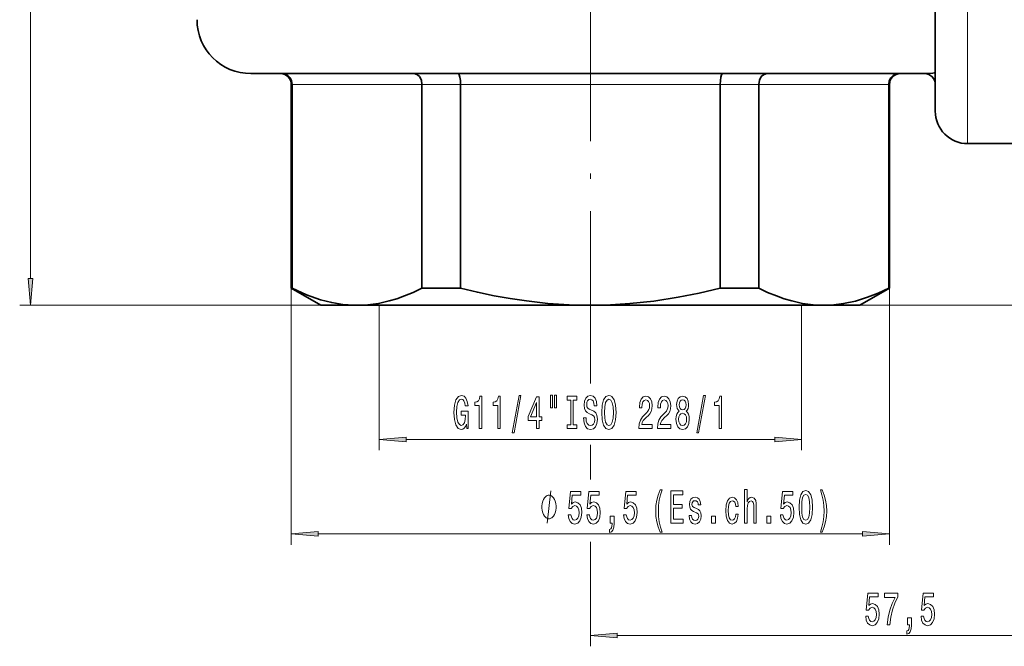
# Model space of a CAD drawing. Extents: x 0 to 210, y 0 to 297.
# Drawn here: x 48 to 140, y 43 to 101 of the extents above; entities that cross this region are included whole.
import ezdxf

# ---------------------------------------------------------------- set-up
doc = ezdxf.new("R2010")
doc.units = 0
doc.linetypes.add('DASHDOT', pattern=[18.5, 12, -3, 0.5, -3])

msp = doc.modelspace()

# ---------------------------------------------------------------- linework, layer by layer
at = {"color": 7, "lineweight": 13}
for p, q in [((49.254, 77.359), (49.254, 258.378)), ((136.207, 89.868), (136.207, 144.318)), ((73.535, 95.368), (73.457, 95.368)), ((73.535, 95.368), (85.579, 95.368)), ((89.163, 95.368), (85.579, 95.368)), ((89.163, 95.368), (113.252, 95.368)), ((116.836, 95.368), (113.252, 95.368)), ((116.836, 95.368), (128.88, 95.368)), ((128.957, 95.368), (128.88, 95.368)), ((73.457, 76.456), (73.457, 52.659)), ((128.957, 76.456), (128.957, 52.659)), ((79.557, 74.868), (48.254, 74.868)), ((81.607, 74.868), (81.607, 61.43)), ((120.807, 74.868), (120.807, 61.43)), ((122.858, 74.868), (179.285, 74.868)), ((101.207, 71.599), (101.207, 67.618)), ((84.098, 62.43), (118.317, 62.43)), ((101.207, 61.91), (101.207, 58.717)), ((75.948, 53.659), (126.467, 53.659)), ((101.207, 52.912), (101.207, 43.229)), ((103.698, 44.229), (156.217, 44.229))]:
    msp.add_line(p, q, dxfattribs=at)
at = {"color": 7, "linetype": 'DASHDOT', "lineweight": 13}
msp.add_line((101.207, 71.599), (101.207, 170.014), dxfattribs=at)
at = {"color": 7, "lineweight": 35}
for p, q in [((133.207, 92.868), (133.207, 138.045)), ((73.564, 96.368), (69.707, 96.368)), ((132.638, 96.368), (73.564, 96.368)), ((73.457, 76.456), (73.457, 95.368)), ((73.535, 76.456), (73.535, 95.368)), ((85.579, 76.456), (85.579, 95.368)), ((89.163, 76.456), (89.163, 95.368)), ((113.252, 76.456), (113.252, 95.368)), ((116.836, 76.456), (116.836, 95.368)), ((128.88, 76.456), (128.88, 95.368)), ((128.957, 76.456), (128.957, 95.368)), ((136.207, 89.868), (158.007, 89.868)), ((73.535, 76.456), (73.457, 76.456)), ((76.207, 74.868), (73.457, 76.456)), ((89.163, 76.456), (85.579, 76.456)), ((116.836, 76.456), (113.252, 76.456)), ((126.207, 74.868), (128.957, 76.456)), ((128.957, 76.456), (128.88, 76.456)), ((79.268, 74.868), (76.207, 74.868)), ((79.557, 74.868), (79.268, 74.868)), ((101.207, 74.868), (79.557, 74.868)), ((122.858, 74.868), (101.207, 74.868)), ((126.207, 74.868), (122.858, 74.868))]:
    msp.add_line(p, q, dxfattribs=at)
for points in [[(73.535, 95.368), (73.485, 95.681), (73.343, 95.962), (73.124, 96.182), (72.85, 96.322), (72.556, 96.368)], [(85.579, 95.368), (85.521, 95.753), (85.353, 96.083), (85.162, 96.263), (84.935, 96.358), (84.826, 96.368)], [(89.163, 95.368), (89.149, 95.716), (89.106, 96.033), (89.036, 96.267), (88.994, 96.336), (88.971, 96.356), (88.937, 96.368)], [(113.252, 95.368), (113.266, 95.716), (113.309, 96.033), (113.379, 96.267), (113.421, 96.336), (113.444, 96.356), (113.478, 96.368)], [(116.836, 95.368), (116.894, 95.753), (117.062, 96.083), (117.253, 96.263), (117.48, 96.358), (117.589, 96.368)], [(128.88, 95.368), (128.929, 95.681), (129.072, 95.962), (129.291, 96.182), (129.565, 96.322), (129.859, 96.368)], [(132.638, 96.368), (132.967, 96.396), (133.12, 96.447), (133.171, 96.482), (133.202, 96.523), (133.207, 96.544)], [(79.262, 74.872), (78.235, 74.949), (77.206, 75.121), (76.174, 75.387), (74.857, 75.855), (73.535, 76.456)], [(79.557, 74.868), (80.545, 74.913), (81.535, 75.048), (82.527, 75.27), (83.24, 75.482), (83.954, 75.735), (84.766, 76.071), (85.579, 76.456)], [(89.163, 76.456), (90.725, 76.086), (92.283, 75.76), (93.777, 75.492), (95.267, 75.27), (97.252, 75.048), (99.231, 74.913), (101.207, 74.868)], [(101.207, 74.868), (102.646, 74.892), (104.871, 75.022), (107.103, 75.264), (109.344, 75.613), (111.295, 75.999), (113.252, 76.456)], [(116.836, 76.456), (117.649, 76.071), (118.461, 75.735), (119.175, 75.482), (119.888, 75.27), (120.88, 75.048), (121.87, 74.913), (122.858, 74.868)], [(122.858, 74.868), (123.577, 74.892), (124.69, 75.022), (125.806, 75.264), (126.926, 75.613), (127.902, 75.999), (128.88, 76.456)]]:
    msp.add_lwpolyline(points, dxfattribs=at)
at = {"color": 7, "lineweight": 13}
for points in [[(49.036, 77.359), (49.254, 74.868), (49.472, 77.359)], [(89.702, 63.832), (89.747, 63.43), (89.876, 63.43), (89.876, 65.051), (89.22, 65.051), (89.22, 64.683), (89.625, 64.683), (89.625, 64.657), (89.593, 64.26), (89.51, 63.966), (89.383, 63.78), (89.225, 63.719), (89.049, 63.797), (88.911, 64.031), (88.823, 64.415), (88.792, 64.943), (88.821, 65.466), (88.909, 65.851), (89.049, 66.084), (89.238, 66.166), (89.368, 66.123), (89.474, 66.002), (89.552, 65.799), (89.596, 65.526), (89.853, 65.526), (89.785, 65.941), (89.658, 66.253), (89.479, 66.443), (89.254, 66.512), (88.958, 66.404), (88.735, 66.088), (88.592, 65.591), (88.543, 64.93), (88.592, 64.264), (88.735, 63.767), (88.945, 63.451), (89.21, 63.348), (89.357, 63.382), (89.49, 63.469), (89.604, 63.62)], [(90.892, 63.43), (91.129, 63.43), (91.129, 66.451), (90.952, 66.451), (90.905, 66.188), (90.812, 66.01), (90.669, 65.907), (90.472, 65.872), (90.472, 65.565), (90.892, 65.565)], [(92.604, 63.43), (92.84, 63.43), (92.84, 66.451), (92.664, 66.451), (92.617, 66.188), (92.523, 66.01), (92.381, 65.907), (92.184, 65.872), (92.184, 65.565), (92.604, 65.565)], [(93.957, 63.028), (94.136, 63.028), (94.764, 66.512), (94.582, 66.512)], [(96.216, 63.43), (96.449, 63.43), (96.449, 64.173), (96.706, 64.173), (96.706, 64.519), (96.449, 64.519), (96.449, 66.365), (96.213, 66.365), (95.425, 64.554), (95.425, 64.173), (96.216, 64.173)], [(95.643, 64.519), (96.216, 65.863), (96.216, 64.519)], [(97.51, 66.538), (97.51, 65.362), (97.686, 65.362), (97.686, 66.538)], [(97.886, 66.538), (97.886, 65.362), (98.06, 65.362), (98.06, 66.538)], [(99.377, 63.793), (99.045, 63.793), (99.045, 63.43), (99.947, 63.43), (99.947, 63.793), (99.615, 63.793), (99.615, 66.067), (99.947, 66.067), (99.947, 66.43), (99.045, 66.43), (99.045, 66.067), (99.377, 66.067)], [(100.798, 64.42), (100.562, 64.42), (100.614, 63.961), (100.743, 63.624), (100.943, 63.421), (101.213, 63.348), (101.48, 63.417), (101.68, 63.607), (101.807, 63.905), (101.853, 64.299), (101.814, 64.653), (101.705, 64.882), (101.529, 65.034), (101.293, 65.146), (101.091, 65.228), (100.958, 65.323), (100.883, 65.461), (100.86, 65.678), (100.883, 65.872), (100.951, 66.019), (101.054, 66.119), (101.197, 66.153), (101.342, 66.11), (101.456, 65.993), (101.532, 65.799), (101.568, 65.535), (101.804, 65.535), (101.804, 65.544), (101.763, 65.95), (101.641, 66.253), (101.449, 66.443), (101.189, 66.508), (100.956, 66.443), (100.774, 66.261), (100.658, 65.98), (100.616, 65.617), (100.65, 65.293), (100.748, 65.072), (100.904, 64.925), (101.117, 64.813), (101.327, 64.714), (101.485, 64.619), (101.581, 64.48), (101.615, 64.255), (101.584, 64.026), (101.503, 63.853), (101.381, 63.745), (101.223, 63.711), (101.047, 63.758), (100.912, 63.897), (100.826, 64.121)], [(102.252, 64.93), (102.299, 64.255), (102.434, 63.758), (102.644, 63.451), (102.919, 63.348), (103.191, 63.451), (103.404, 63.758), (103.536, 64.255), (103.585, 64.93), (103.536, 65.6), (103.479, 65.872), (103.404, 66.097), (103.191, 66.404), (103.062, 66.482), (102.919, 66.512), (102.641, 66.404), (102.431, 66.101), (102.299, 65.604)], [(102.501, 64.93), (102.53, 65.453), (102.615, 65.838), (102.748, 66.071), (102.919, 66.153), (103.087, 66.071), (103.22, 65.833), (103.305, 65.448), (103.336, 64.93), (103.305, 64.407), (103.22, 64.022), (103.087, 63.789), (102.919, 63.711), (102.748, 63.789), (102.615, 64.022), (102.53, 64.402)], [(105.709, 63.43), (106.946, 63.43), (106.946, 63.802), (105.968, 63.802), (106.023, 64.005), (106.116, 64.173), (106.404, 64.48), (106.557, 64.61), (106.728, 64.796), (106.85, 65.012), (106.92, 65.267), (106.946, 65.557), (106.902, 65.92), (106.78, 66.205), (106.593, 66.387), (106.352, 66.451), (106.103, 66.378), (105.914, 66.175), (105.792, 65.851), (105.75, 65.423), (105.75, 65.362), (105.986, 65.362), (105.986, 65.397), (106.01, 65.691), (106.08, 65.907), (106.191, 66.045), (106.339, 66.093), (106.489, 66.049), (106.601, 65.941), (106.674, 65.773), (106.7, 65.561), (106.681, 65.362), (106.632, 65.193), (106.549, 65.046), (106.435, 64.917), (106.282, 64.778), (106.028, 64.51), (105.849, 64.225), (105.742, 63.879), (105.709, 63.443)], [(107.42, 63.43), (108.657, 63.43), (108.657, 63.802), (107.68, 63.802), (107.734, 64.005), (107.827, 64.173), (108.115, 64.48), (108.268, 64.61), (108.439, 64.796), (108.561, 65.012), (108.631, 65.267), (108.657, 65.557), (108.613, 65.92), (108.491, 66.205), (108.305, 66.387), (108.063, 66.451), (107.814, 66.378), (107.625, 66.175), (107.503, 65.851), (107.462, 65.423), (107.462, 65.362), (107.698, 65.362), (107.698, 65.397), (107.721, 65.691), (107.791, 65.907), (107.903, 66.045), (108.05, 66.093), (108.201, 66.049), (108.312, 65.941), (108.385, 65.773), (108.411, 65.561), (108.393, 65.362), (108.343, 65.193), (108.26, 65.046), (108.146, 64.917), (107.993, 64.778), (107.739, 64.51), (107.56, 64.225), (107.454, 63.879), (107.42, 63.443)], [(109.443, 65.046), (109.31, 64.925), (109.22, 64.757), (109.163, 64.545), (109.145, 64.29), (109.186, 63.905), (109.305, 63.607), (109.5, 63.417), (109.764, 63.343), (110.026, 63.417), (110.221, 63.607), (110.34, 63.905), (110.384, 64.29), (110.364, 64.545), (110.309, 64.757), (110.216, 64.925), (110.086, 65.046), (110.19, 65.15), (110.262, 65.293), (110.306, 65.466), (110.322, 65.678), (110.281, 65.985), (110.172, 66.231), (109.995, 66.391), (109.764, 66.451), (109.531, 66.391), (109.355, 66.231), (109.243, 65.985), (109.204, 65.678), (109.217, 65.466), (109.261, 65.293)], [(109.451, 65.643), (109.471, 65.833), (109.534, 65.98), (109.632, 66.071), (109.764, 66.106), (109.894, 66.071), (109.993, 65.98), (110.055, 65.833), (110.078, 65.643), (110.055, 65.448), (109.993, 65.297), (109.894, 65.198), (109.764, 65.168), (109.632, 65.202), (109.534, 65.297), (109.471, 65.448)], [(111.071, 63.028), (111.25, 63.028), (111.878, 66.512), (111.696, 66.512)], [(113.14, 63.43), (113.376, 63.43), (113.376, 66.451), (113.2, 66.451), (113.153, 66.188), (113.06, 66.01), (112.917, 65.907), (112.72, 65.872), (112.72, 65.565), (113.14, 65.565)], [(109.393, 64.299), (109.417, 64.528), (109.492, 64.701), (109.609, 64.813), (109.764, 64.852), (109.917, 64.813), (110.034, 64.701), (110.109, 64.528), (110.135, 64.299), (110.109, 64.052), (110.034, 63.866), (109.917, 63.745), (109.764, 63.706), (109.609, 63.745), (109.492, 63.866), (109.417, 64.052)], [(84.098, 62.648), (81.607, 62.43), (84.098, 62.212)], [(118.317, 62.212), (120.807, 62.43), (118.317, 62.648)], [(99.157, 55.442), (99.214, 55.087), (99.341, 54.81), (99.528, 54.638), (99.767, 54.573), (100.029, 54.65), (100.234, 54.862), (100.363, 55.199), (100.412, 55.632), (100.368, 56.034), (100.244, 56.349), (100.049, 56.553), (99.798, 56.626), (99.603, 56.574), (99.453, 56.431), (99.525, 57.24), (100.314, 57.24), (100.314, 57.594), (99.352, 57.594), (99.209, 56.004), (99.417, 56.004), (99.567, 56.207), (99.759, 56.28), (99.925, 56.233), (100.052, 56.094), (100.132, 55.882), (100.161, 55.61), (100.132, 55.338), (100.049, 55.126), (99.922, 54.992), (99.759, 54.944), (99.621, 54.975), (99.515, 55.074), (99.437, 55.23), (99.398, 55.442)], [(100.869, 55.442), (100.926, 55.087), (101.053, 54.81), (101.239, 54.638), (101.478, 54.573), (101.74, 54.65), (101.945, 54.862), (102.075, 55.199), (102.124, 55.632), (102.08, 56.034), (101.955, 56.349), (101.761, 56.553), (101.509, 56.626), (101.315, 56.574), (101.164, 56.431), (101.237, 57.24), (102.025, 57.24), (102.025, 57.594), (101.063, 57.594), (100.92, 56.004), (101.128, 56.004), (101.278, 56.207), (101.47, 56.28), (101.636, 56.233), (101.763, 56.094), (101.844, 55.882), (101.872, 55.61), (101.844, 55.338), (101.761, 55.126), (101.634, 54.992), (101.47, 54.944), (101.333, 54.975), (101.226, 55.074), (101.149, 55.23), (101.11, 55.442)], [(104.291, 55.442), (104.348, 55.087), (104.475, 54.81), (104.662, 54.638), (104.901, 54.573), (105.163, 54.65), (105.368, 54.862), (105.497, 55.199), (105.547, 55.632), (105.503, 56.034), (105.378, 56.349), (105.184, 56.553), (104.932, 56.626), (104.737, 56.574), (104.587, 56.431), (104.66, 57.24), (105.448, 57.24), (105.448, 57.594), (104.486, 57.594), (104.343, 56.004), (104.551, 56.004), (104.701, 56.207), (104.893, 56.28), (105.059, 56.233), (105.186, 56.094), (105.267, 55.882), (105.295, 55.61), (105.267, 55.338), (105.184, 55.126), (105.056, 54.992), (104.893, 54.944), (104.756, 54.975), (104.649, 55.074), (104.571, 55.23), (104.533, 55.442)], [(107.685, 53.825), (107.849, 53.825), (107.701, 54.283), (107.597, 54.763), (107.532, 55.269), (107.511, 55.779), (107.532, 56.289), (107.597, 56.79), (107.701, 57.274), (107.849, 57.733), (107.685, 57.733), (107.496, 57.257), (107.364, 56.786), (107.286, 56.293), (107.262, 55.779), (107.286, 55.26), (107.364, 54.772), (107.496, 54.3)], [(108.663, 54.659), (109.804, 54.659), (109.804, 55.022), (108.901, 55.022), (108.901, 56.038), (109.705, 56.038), (109.705, 56.397), (108.901, 56.397), (108.901, 57.296), (109.783, 57.296), (109.783, 57.659), (108.663, 57.659)], [(115.516, 54.659), (115.744, 54.659), (115.744, 55.999), (115.768, 56.306), (115.843, 56.531), (115.959, 56.669), (116.115, 56.721), (116.24, 56.678), (116.317, 56.561), (116.356, 56.367), (116.369, 56.107), (116.369, 54.659), (116.598, 54.659), (116.598, 56.185), (116.587, 56.492), (116.54, 56.747), (116.387, 56.98), (116.149, 57.063), (116.019, 57.032), (115.908, 56.95), (115.814, 56.821), (115.744, 56.643), (115.744, 57.763), (115.516, 57.763)], [(118.832, 55.442), (118.889, 55.087), (119.017, 54.81), (119.203, 54.638), (119.442, 54.573), (119.704, 54.65), (119.909, 54.862), (120.038, 55.199), (120.088, 55.632), (120.044, 56.034), (119.919, 56.349), (119.725, 56.553), (119.473, 56.626), (119.278, 56.574), (119.128, 56.431), (119.201, 57.24), (119.989, 57.24), (119.989, 57.594), (119.027, 57.594), (118.884, 56.004), (119.092, 56.004), (119.242, 56.207), (119.434, 56.28), (119.6, 56.233), (119.727, 56.094), (119.808, 55.882), (119.836, 55.61), (119.808, 55.338), (119.725, 55.126), (119.598, 54.992), (119.434, 54.944), (119.297, 54.975), (119.19, 55.074), (119.112, 55.23), (119.074, 55.442)], [(120.562, 56.125), (120.601, 55.446), (120.723, 54.962), (120.917, 54.668), (121.187, 54.573), (121.454, 54.668), (121.649, 54.962), (121.768, 55.446), (121.809, 56.125), (121.768, 56.799), (121.719, 57.067), (121.649, 57.287), (121.454, 57.581), (121.187, 57.681), (120.917, 57.581), (120.723, 57.283), (120.601, 56.799)], [(122.712, 53.825), (122.898, 54.3), (123.031, 54.772), (123.108, 55.26), (123.134, 55.779), (123.108, 56.293), (123.031, 56.786), (122.898, 57.257), (122.712, 57.733), (122.548, 57.733), (122.693, 57.274), (122.797, 56.79), (122.859, 56.289), (122.883, 55.779), (122.859, 55.269), (122.797, 54.763), (122.691, 54.283), (122.548, 53.825)], [(98.02, 56.159), (98.02, 56.259), (97.99, 56.459), (97.96, 56.609), (97.93, 56.709), (97.87, 56.859), (97.78, 57.009), (97.69, 57.109), (97.63, 57.159), (97.54, 57.209), (97.42, 57.259), (97.36, 57.259), (97.3, 57.259), (97.18, 57.209), (97.09, 57.159), (97.03, 57.109), (96.94, 57.009), (96.85, 56.859), (96.79, 56.709), (96.76, 56.609), (96.73, 56.459), (96.7, 56.259), (96.7, 56.159), (96.7, 56.059), (96.73, 55.859), (96.76, 55.709), (96.79, 55.609), (96.85, 55.459), (96.94, 55.309), (97.03, 55.209), (97.09, 55.159), (97.18, 55.109), (97.3, 55.059), (97.36, 55.059), (97.42, 55.059), (97.54, 55.109), (97.63, 55.159), (97.69, 55.209), (97.78, 55.309), (97.87, 55.459), (97.93, 55.609), (97.96, 55.709), (97.99, 55.859), (98.02, 56.059)], [(111.064, 56.012), (110.843, 56.099), (110.68, 56.198), (110.626, 56.401), (110.641, 56.544), (110.696, 56.648), (110.784, 56.712), (110.911, 56.738), (111.033, 56.712), (111.129, 56.635), (111.191, 56.518), (111.217, 56.362), (111.44, 56.362), (111.44, 56.371), (111.401, 56.652), (111.295, 56.872), (111.129, 57.011), (110.911, 57.063), (110.69, 57.011), (110.53, 56.868), (110.428, 56.656), (110.397, 56.388), (110.421, 56.129), (110.493, 55.947), (110.613, 55.818), (110.786, 55.727), (111.041, 55.623), (111.196, 55.515), (111.238, 55.429), (111.253, 55.299), (111.23, 55.139), (111.168, 55.018), (111.067, 54.94), (110.932, 54.914), (110.789, 54.94), (110.685, 55.031), (110.615, 55.178), (110.587, 55.381), (110.366, 55.381), (110.403, 55.035), (110.509, 54.785), (110.677, 54.633), (110.911, 54.577), (111.155, 54.633), (111.334, 54.785), (111.443, 55.027), (111.482, 55.342), (111.453, 55.614), (111.373, 55.8), (111.24, 55.921)], [(114.692, 56.211), (114.917, 56.211), (114.871, 56.557), (114.759, 56.829), (114.585, 56.998), (114.36, 57.063), (114.111, 56.976), (113.921, 56.734), (113.802, 56.341), (113.76, 55.813), (113.799, 55.29), (113.916, 54.901), (114.1, 54.659), (114.352, 54.577), (114.575, 54.642), (114.749, 54.823), (114.868, 55.109), (114.92, 55.489), (114.702, 55.489), (114.663, 55.247), (114.59, 55.065), (114.487, 54.953), (114.36, 54.919), (114.201, 54.975), (114.087, 55.148), (114.017, 55.429), (113.994, 55.826), (114.017, 56.215), (114.09, 56.496), (114.207, 56.669), (114.36, 56.73), (114.494, 56.691), (114.596, 56.591), (114.663, 56.427)], [(120.811, 56.125), (120.832, 56.648), (120.896, 57.024), (121.013, 57.244), (121.187, 57.322), (121.358, 57.244), (121.475, 57.024), (121.54, 56.648), (121.56, 56.125), (121.54, 55.597), (121.475, 55.221), (121.358, 55.001), (121.187, 54.927), (121.013, 55.001), (120.896, 55.221), (120.832, 55.597)], [(103.044, 54.659), (103.218, 54.659), (103.218, 54.577), (103.205, 54.37), (103.164, 54.223), (103.091, 54.127), (102.982, 54.08), (102.982, 53.786), (103.161, 53.855), (103.293, 54.015), (103.374, 54.27), (103.402, 54.612), (103.402, 55.308), (103.044, 55.308)], [(112.451, 54.659), (112.809, 54.659), (112.809, 55.303), (112.451, 55.303)], [(117.585, 54.659), (117.943, 54.659), (117.943, 55.303), (117.585, 55.303)], [(75.948, 53.877), (73.457, 53.659), (75.948, 53.441)], [(126.467, 53.441), (128.957, 53.659), (126.467, 53.877)], [(126.747, 46.012), (126.804, 45.657), (126.931, 45.381), (127.118, 45.208), (127.357, 45.143), (127.619, 45.221), (127.824, 45.433), (127.953, 45.77), (128.003, 46.202), (127.958, 46.604), (127.834, 46.92), (127.639, 47.123), (127.388, 47.196), (127.193, 47.144), (127.043, 47.002), (127.115, 47.81), (127.904, 47.81), (127.904, 48.164), (126.942, 48.164), (126.799, 46.574), (127.007, 46.574), (127.157, 46.777), (127.349, 46.85), (127.515, 46.803), (127.642, 46.664), (127.722, 46.453), (127.751, 46.18), (127.722, 45.908), (127.639, 45.696), (127.512, 45.562), (127.349, 45.515), (127.211, 45.545), (127.105, 45.644), (127.027, 45.8), (126.988, 46.012)], [(128.741, 45.229), (129.003, 45.229), (129.089, 45.943), (129.239, 46.608), (129.452, 47.226), (129.729, 47.806), (129.729, 48.164), (128.495, 48.164), (128.495, 47.771), (129.48, 47.771), (129.195, 47.188), (128.98, 46.578), (128.829, 45.93)], [(131.881, 46.012), (131.938, 45.657), (132.065, 45.381), (132.252, 45.208), (132.491, 45.143), (132.753, 45.221), (132.958, 45.433), (133.087, 45.77), (133.137, 46.202), (133.093, 46.604), (132.968, 46.92), (132.774, 47.123), (132.522, 47.196), (132.327, 47.144), (132.177, 47.002), (132.25, 47.81), (133.038, 47.81), (133.038, 48.164), (132.076, 48.164), (131.933, 46.574), (132.141, 46.574), (132.291, 46.777), (132.483, 46.85), (132.649, 46.803), (132.776, 46.664), (132.857, 46.453), (132.885, 46.18), (132.857, 45.908), (132.774, 45.696), (132.646, 45.562), (132.483, 45.515), (132.346, 45.545), (132.239, 45.644), (132.161, 45.8), (132.123, 46.012)], [(130.634, 45.229), (130.808, 45.229), (130.808, 45.147), (130.795, 44.94), (130.754, 44.793), (130.681, 44.698), (130.572, 44.65), (130.572, 44.356), (130.751, 44.425), (130.883, 44.585), (130.964, 44.84), (130.992, 45.182), (130.992, 45.878), (130.634, 45.878)], [(103.698, 44.447), (101.207, 44.229), (103.698, 44.011)]]:
    msp.add_lwpolyline(points, close=True, dxfattribs=at)
msp.add_lwpolyline([(97.18, 54.659), (97.54, 57.659)], dxfattribs=at)
at = {"color": 7, "lineweight": 35}
for centre, radius, start, end in [((69.707, 101.368), 5, 180.00001, 270), ((72.457, 95.368), 1, 0, 90), ((129.957, 95.368), 1, 90, 180.00001), ((132.207, 95.368), 1, 0.00003, 89.1996), ((136.207, 92.868), 3, 179.99999, 270), ((79.557, 85.7), 10.832, 268.43891, 269.99978)]:
    msp.add_arc(centre, radius, start, end, dxfattribs=at)
at = {"color": 7, "lineweight": 5}
for p in [(81.607, 74.868), (120.807, 74.868)]:
    msp.add_point(p, dxfattribs=at)
at = {"color": 7, "lineweight": 13}
for points in [[(49.036, 77.359), (49.254, 74.868), (49.036, 77.359), (49.472, 77.359)], [(84.098, 62.648), (81.607, 62.43), (84.098, 62.648), (84.098, 62.212)], [(118.317, 62.212), (120.807, 62.43), (118.317, 62.212), (118.317, 62.648)], [(75.948, 53.877), (73.457, 53.659), (75.948, 53.877), (75.948, 53.441)], [(126.467, 53.441), (128.957, 53.659), (126.467, 53.441), (126.467, 53.877)], [(103.698, 44.447), (101.207, 44.229), (103.698, 44.447), (103.698, 44.011)]]:
    msp.add_solid(points, dxfattribs=at)

doc.saveas('drawing.dxf')
